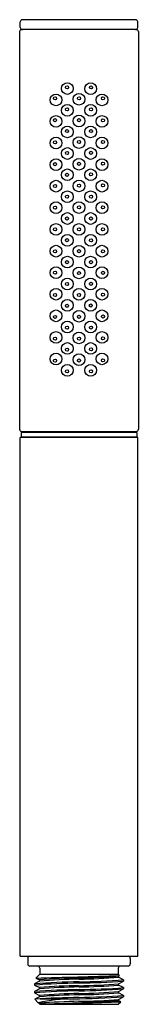
# Model space of a CAD drawing. Extents: x 22.5 to 23.59, y -0.6 to 8.41.
import ezdxf

# ---------------------------------------------------------------- set-up
doc = ezdxf.new("R2010")
doc.units = 0
doc.header["$LTSCALE"] = 0.64311
doc.layers.get('0').update_dxf_attribs({"color": 255, "linetype": 'CONTINUOUS'})
doc.layers.get('DEFPOINTS').update_dxf_attribs({"linetype": 'CONTINUOUS'})
doc.styles.get("Standard").update_dxf_attribs({"font": 'txt', "width": 0.8})

msp = doc.modelspace()

# ---------------------------------------------------------------- linework, layer by layer
for p, q in [((22.5092, 8.3425), (22.5092, 8.3925)), ((23.5692, 8.4125), (22.5292, 8.4125)), ((23.5892, 8.3425), (23.5892, 8.3925)), ((22.5042, 8.3031), (22.5042, 4.6625)), ((23.5742, 8.3225), (22.5242, 8.3225)), ((23.5942, 8.3031), (23.5942, 4.6625)), ((22.5192, 4.6345), (22.5192, 4.5945)), ((23.5792, 4.6345), (22.5192, 4.6345)), ((22.5242, 4.6425), (23.5742, 4.6425)), ((22.7532, 4.6425), (22.7532, 4.6345)), ((23.3452, 4.6425), (23.3452, 4.6345)), ((23.5792, 4.6345), (23.5792, 4.5945)), ((22.5092, -0.1615), (22.5092, 4.5885)), ((23.5892, 4.5885), (22.5092, 4.5885)), ((22.5192, 4.5945), (23.5792, 4.5945)), ((22.6971, 4.5885), (22.6971, 4.5945)), ((23.0092, 4.5945), (23.0092, 4.5885)), ((23.0892, 4.5885), (23.0892, 4.5945)), ((23.4013, 4.5945), (23.4013, 4.5885)), ((23.5892, -0.1615), (23.5892, 4.5885)), ((22.5092, -0.1615), (23.5892, -0.1615)), ((22.5792, -0.1815), (22.5792, -0.2315)), ((22.5792, -0.1815), (22.5792, -0.2315)), ((23.4992, -0.2515), (22.5992, -0.2515)), ((23.4992, -0.2515), (22.5992, -0.2515)), ((23.5192, -0.1815), (23.5192, -0.2315)), ((23.5192, -0.1815), (23.5192, -0.2315)), ((22.6892, -0.3265), (22.6542, -0.3615)), ((22.6892, -0.3265), (22.6542, -0.3615)), ((22.6892, -0.2715), (22.6892, -0.3265)), ((22.6892, -0.2715), (22.6892, -0.3265)), ((22.6892, -0.3265), (23.4092, -0.3265)), ((23.4092, -0.2715), (23.4092, -0.3265)), ((23.4092, -0.2715), (23.4092, -0.3265)), ((23.4092, -0.3265), (23.4208, -0.338)), ((23.4092, -0.3265), (23.4208, -0.338)), ((23.4132, -0.3423), (23.4208, -0.338)), ((23.4132, -0.3538), (23.4132, -0.3423)), ((23.4132, -0.3538), (23.4132, -0.3423)), ((23.4589, -0.3777), (23.4132, -0.3538)), ((23.4589, -0.3777), (23.4132, -0.3538)), ((22.6853, -0.3892), (22.6395, -0.4134)), ((22.6853, -0.3892), (22.6395, -0.4134)), ((22.6395, -0.4134), (22.6395, -0.4253)), ((22.6395, -0.4253), (22.6853, -0.4491)), ((22.6395, -0.4253), (22.6853, -0.4491)), ((22.6542, -0.3615), (22.6853, -0.3777)), ((22.6542, -0.3615), (22.6853, -0.3777)), ((22.6853, -0.3777), (22.6853, -0.3892)), ((22.6853, -0.4491), (22.6853, -0.4606)), ((23.4132, -0.4137), (23.4589, -0.3896)), ((23.4132, -0.4137), (23.4589, -0.3896)), ((23.4132, -0.4253), (23.4132, -0.4137)), ((23.4132, -0.4253), (23.4132, -0.4137)), ((23.4589, -0.4491), (23.4132, -0.4253)), ((23.4589, -0.4491), (23.4132, -0.4253)), ((23.4589, -0.3777), (23.4589, -0.3896)), ((23.4589, -0.3777), (23.4589, -0.3896)), ((23.4589, -0.4491), (23.4589, -0.461)), ((23.4589, -0.4491), (23.4589, -0.461)), ((22.6853, -0.4606), (22.6395, -0.4848)), ((22.6853, -0.4606), (22.6395, -0.4848)), ((22.6395, -0.4848), (22.6395, -0.4967)), ((22.6395, -0.4848), (22.6395, -0.4967)), ((22.6395, -0.4967), (22.6853, -0.5205)), ((22.6853, -0.5321), (22.6425, -0.5547)), ((22.6853, -0.5205), (22.6853, -0.5321)), ((23.4132, -0.4851), (23.4589, -0.461)), ((23.4132, -0.4851), (23.4589, -0.461)), ((23.4132, -0.4967), (23.4132, -0.4851)), ((23.4589, -0.5205), (23.4132, -0.4967)), ((23.4589, -0.5205), (23.4132, -0.4967)), ((23.4132, -0.5566), (23.4589, -0.5324)), ((23.4589, -0.5205), (23.4589, -0.5324)), ((23.4589, -0.5205), (23.4589, -0.5324)), ((22.6757, -0.5873), (22.6425, -0.5547)), ((22.6757, -0.5873), (22.6425, -0.5547)), ((22.6757, -0.5873), (22.6853, -0.5923)), ((22.6853, -0.5923), (22.6853, -0.5975)), ((22.7402, -0.5975), (22.6853, -0.5975)), ((22.6892, -0.6015), (22.6853, -0.5975)), ((22.6892, -0.6015), (23.4092, -0.6015)), ((22.6892, -0.6015), (23.4092, -0.6015)), ((22.6915, -0.5518), (22.9957, -0.5518)), ((22.6915, -0.5518), (22.9957, -0.5518)), ((23.4092, -0.6015), (23.4325, -0.5782)), ((23.4092, -0.6015), (23.4325, -0.5782)), ((23.4132, -0.5681), (23.4132, -0.5566)), ((23.4325, -0.5782), (23.4132, -0.5681)), ((23.4325, -0.5782), (23.4132, -0.5681))]:
    msp.add_line(p, q)
for centre, radius in [((22.9422, 7.7825), 0.0535), ((22.9394, 7.7928), 0.0142), ((23.1564, 7.7807), 0.0535), ((23.1595, 7.7924), 0.0142), ((22.8382, 7.6785), 0.0535), ((22.8295, 7.6925), 0.0142), ((23.0492, 7.6845), 0.0535), ((23.0495, 7.6925), 0.0142), ((23.2602, 7.6785), 0.0535), ((23.2695, 7.6929), 0.0142), ((22.9422, 7.5825), 0.0535), ((22.9395, 7.5926), 0.0142), ((23.1562, 7.5825), 0.0535), ((23.1595, 7.5926), 0.0142), ((22.8382, 7.4815), 0.0535), ((22.8295, 7.4923), 0.0142), ((23.0492, 7.4855), 0.0535), ((23.0495, 7.4925), 0.0142), ((23.2602, 7.4815), 0.0535), ((23.2695, 7.4916), 0.0142), ((22.9422, 7.3855), 0.0535), ((22.9395, 7.3926), 0.0142), ((23.1562, 7.3855), 0.0535), ((23.1595, 7.3926), 0.0142), ((22.8382, 7.2835), 0.0535), ((22.8292, 7.2895), 0.0142), ((23.0492, 7.2875), 0.0535), ((23.0495, 7.2925), 0.0142), ((23.2602, 7.2835), 0.0535), ((23.2695, 7.2927), 0.0142), ((22.9422, 7.1875), 0.0535), ((23.1562, 7.1875), 0.0535), ((22.8382, 7.0855), 0.0535), ((22.9395, 7.1926), 0.0142), ((23.0492, 7.0895), 0.0535), ((23.1595, 7.1932), 0.0142), ((23.2602, 7.0855), 0.0535), ((22.8293, 7.0903), 0.0142), ((22.9422, 6.9925), 0.0535), ((23.0495, 7.0925), 0.0142), ((23.1562, 6.9925), 0.0535), ((23.2694, 7.0937), 0.0142), ((22.8382, 6.8885), 0.0535), ((22.9395, 6.9926), 0.0142), ((23.0492, 6.8905), 0.0535), ((23.159, 6.9964), 0.0142), ((23.2602, 6.8885), 0.0535), ((22.8294, 6.8908), 0.0142), ((23.0495, 6.8925), 0.0142), ((23.2689, 6.8965), 0.0142), ((22.9422, 6.7915), 0.0535), ((22.9395, 6.7925), 0.0142), ((23.1562, 6.7915), 0.0535), ((23.1595, 6.7925), 0.0142), ((22.8382, 6.6915), 0.0535), ((22.8294, 6.6912), 0.0142), ((23.0492, 6.6925), 0.0535), ((23.0495, 6.694), 0.0142), ((23.2602, 6.6915), 0.0535), ((23.2694, 6.6939), 0.0142), ((22.9422, 6.5925), 0.0535), ((22.9395, 6.5925), 0.0142), ((23.1562, 6.5925), 0.0535), ((23.1595, 6.5925), 0.0142), ((22.8382, 6.4925), 0.0535), ((22.8295, 6.4925), 0.0142), ((23.0492, 6.4925), 0.0535), ((23.0495, 6.4938), 0.0142), ((23.2602, 6.4925), 0.0535), ((23.2695, 6.4925), 0.0142), ((22.9422, 6.3925), 0.0535), ((22.9395, 6.3939), 0.0142), ((23.1562, 6.3925), 0.0535), ((23.1595, 6.3925), 0.0142), ((22.8382, 6.2935), 0.0535), ((23.0492, 6.2925), 0.0535), ((23.2602, 6.2935), 0.0535), ((22.8295, 6.2915), 0.0142), ((22.9422, 6.1935), 0.0535), ((23.0495, 6.2936), 0.0142), ((23.1562, 6.1935), 0.0535), ((23.2694, 6.2912), 0.0142), ((22.8382, 6.0965), 0.0535), ((22.9395, 6.1925), 0.0142), ((23.0492, 6.0945), 0.0535), ((23.1595, 6.1925), 0.0142), ((23.2602, 6.0965), 0.0535), ((22.8289, 6.0965), 0.0142), ((22.9422, 5.9925), 0.0535), ((23.0488, 6.0925), 0.0142), ((23.1562, 5.9925), 0.0535), ((23.2692, 6.0953), 0.0142), ((22.8382, 5.8995), 0.0535), ((22.9395, 5.9925), 0.0142), ((23.0491, 5.8986), 0.0535), ((23.1594, 5.9943), 0.0142), ((23.2602, 5.8995), 0.0535), ((22.8295, 5.8916), 0.0142), ((23.0495, 5.8925), 0.0142), ((23.2693, 5.8951), 0.0142), ((22.9422, 5.7975), 0.0535), ((22.9395, 5.7925), 0.0142), ((23.1562, 5.7975), 0.0535), ((23.1574, 5.7959), 0.0142), ((22.8382, 5.7015), 0.0535), ((22.8295, 5.6917), 0.0142), ((23.0492, 5.6975), 0.0535), ((23.0495, 5.6925), 0.0142), ((23.2602, 5.7015), 0.0535), ((23.2693, 5.6949), 0.0142), ((22.9422, 5.5995), 0.0535), ((22.9395, 5.5925), 0.0142), ((23.1562, 5.5995), 0.0535), ((23.1595, 5.594), 0.0142), ((22.8382, 5.5035), 0.0535), ((22.8295, 5.4917), 0.0142), ((23.0492, 5.4995), 0.0535), ((23.0495, 5.4932), 0.0142), ((23.2602, 5.5035), 0.0535), ((23.2693, 5.4947), 0.0142), ((22.9422, 5.4025), 0.0535), ((23.1562, 5.4025), 0.0535), ((22.8382, 5.3065), 0.0535), ((22.9395, 5.3925), 0.0142), ((23.0492, 5.3005), 0.0535), ((23.1595, 5.3939), 0.0142), ((23.2602, 5.3075), 0.0535), ((22.8295, 5.2918), 0.0142), ((22.9422, 5.2025), 0.0535), ((23.0495, 5.2925), 0.0142), ((23.1562, 5.2025), 0.0535), ((23.2694, 5.2945), 0.0142), ((22.9395, 5.1925), 0.0142), ((23.1595, 5.1938), 0.0142)]:
    msp.add_circle(centre, radius)
for centre, radius, start, end in [((22.5315, 8.3903), 0.0224, 95.80766, 174.19234), ((23.5661, 8.3894), 0.0233, 7.67774, 82.32226), ((22.5242, 8.3025), 0.02, 90.01681, 178.3206), ((22.5292, 8.3425), 0.02, 180, 270), ((23.5692, 8.3425), 0.02, 270, 0), ((23.5742, 8.3025), 0.02, 1.6794, 89.98319), ((22.5242, 4.6625), 0.02, 180, 270), ((23.5742, 4.6625), 0.02, 270, 0), ((22.5992, -0.1815), 0.02, 90, 180), ((22.5992, -0.1815), 0.02, 90, 180), ((23.4992, -0.1815), 0.02, 0, 90), ((23.4992, -0.1815), 0.02, 0, 90), ((22.5992, -0.2315), 0.02, 180, 270), ((22.5992, -0.2315), 0.02, 180, 270), ((22.6692, -0.2715), 0.02, 0, 90), ((22.6692, -0.2715), 0.02, 0, 90), ((23.4292, -0.2715), 0.02, 90, 180), ((23.4292, -0.2715), 0.02, 90, 180), ((23.4992, -0.2315), 0.02, 270, 0), ((-7.8408, 1026.5879), 1027.4021, 271.700882, 271.7436384), ((23.1364, -5.858), 5.4989, 90.91669, 94.70583), ((22.9481, 5.5266), 5.8873, 270.97617, 274.53065), ((22.96, 5.1676), 5.54, 270.92829, 274.69242), ((23.1534, -7.4942), 7.0994, 90.8407, 94.15077), ((23.1518, -7.4695), 7.0628, 90.832, 94.15924), ((23.1535, -6.3264), 5.9556, 90.99879, 94.50954), ((23.1269, -5.636), 5.2057, 90.86333, 94.86614), ((23.1424, -6.0566), 5.6146, 90.94548, 94.66968), ((22.9359, 5.8316), 6.2636, 271.02956, 274.3703), ((22.9467, 6.6658), 7.062, 270.83191, 274.15953), ((22.9268, 7.1108), 7.5192, 270.93321, 274.05845), ((22.9343, 7.0217), 7.4892, 270.87936, 274.01701), ((22.9491, 5.4299), 5.8735, 270.98172, 274.53189), ((23.1422, -7.1805), 6.7145, 90.79326, 94.29326), ((23.1407, -7.1595), 6.6816, 90.78454, 94.30181), ((23.2115, -9.6529), 9.116, 91.01962, 93.57851), ((23.1269, -5.7071), 5.2054, 90.86327, 94.8663), ((23.1424, -6.1283), 5.6149, 90.94553, 94.66955), ((22.8491, 8.5131), 9.0661, 270.92646, 273.85676), ((22.9359, 5.7595), 6.2629, 271.02947, 274.37056), ((22.9122, 7.5259), 8.0056, 270.98061, 273.91583), ((22.9467, 6.5229), 7.062, 270.83191, 274.15952), ((22.9491, 5.3579), 5.8729, 270.98163, 274.53218), ((23.0243, -2.2685), 1.717, 90.9534, 101.71392), ((23.165, -6.5398), 5.9668, 91.1177, 94.61104), ((22.0037, 23.9878), 24.5964, 271.71578, 273.28506), ((21.8315, 44.3623), 44.969, 271.15787, 272.04035), ((22.9502, 5.2697), 5.8446, 270.9641, 274.5432)]:
    msp.add_arc(centre, radius, start, end)

# ---------------------------------------------------------------- texts
at = {"layer": 'DEFPOINTS'}
for tag, p, s in [('TRADENAME', (23.0436, -0.1645), 'SHIFT'), ('MODELNUMBER', (23.0436, -0.1628), 'K-14788'), ('PRODUCT', (23.0436, -0.1662), 'HANDSHOWER'), ('MATERIAL', (23.0436, -0.1678), 'PREMIUM MATERIALS')]:
    msp.add_attdef(tag, p, s, height=0.001, dxfattribs=at)

doc.saveas('drawing.dxf')
